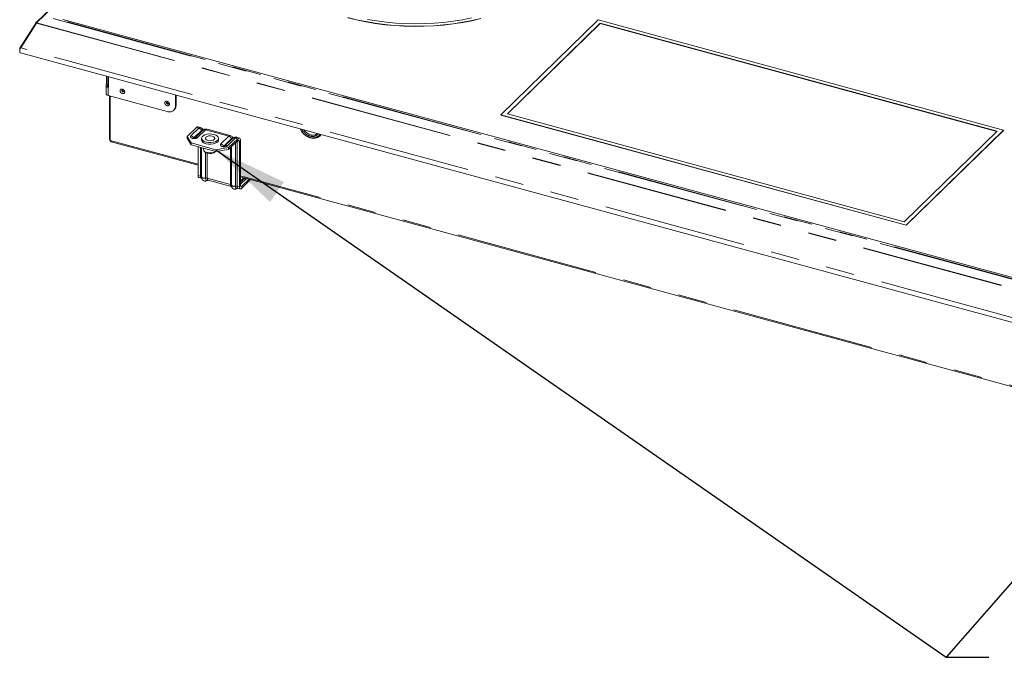
# Model space of a CAD drawing. Units: inches. Extents: x 4 to 106, y 4 to 81.
# Drawn here: x 72 to 90, y 57 to 68 of the extents above; entities that cross this region are included whole.
import ezdxf

# ---------------------------------------------------------------- set-up
doc = ezdxf.new("R2010")
doc.units = ezdxf.units.IN
doc.header["$LTSCALE"] = 10
doc.header["$MEASUREMENT"] = 0
doc.linetypes.add('PHANTOM', pattern=[0.5, 0.25, -0.05, 0.05, -0.05, 0.05, -0.05])
doc.styles.get("Standard").update_dxf_attribs({"font": 'ARIAL.TTF'})
doc.dimstyles.new('SLDDIMSTYLE2', dxfattribs={"dimtxt": 0.18, "dimasz": 1.3, "dimexe": 0, "dimexo": 0.0625, "dimgap": 0, "dimtad": 0, "dimtih": 1, "dimtoh": 1, "dimdec": 0, "dimrnd": 1e-09, "dimzin": 0, "dimdsep": 46, "dimtxsty": 'Standard', "dimsah": 1, "dimcen": 0.09, "dimadec": 0, "dimazin": 0, "dimtfac": 1.3, "dimtdec": 0, "dimtofl": 0, "dimtmove": 0, "dimatfit": 3, "dimfxl": 0, "dimfrac": 2, "dimtolj": 1, "dimtzin": 0, "dimarcsym": 0})

msp = doc.modelspace()

# ---------------------------------------------------------------- linework, layer by layer
at = {"color": 7, "linetype": 'Continuous', "lineweight": 15}
for p, q in [((80.8642, 75.6065), (72.7205, 67.6581)), ((72.7208, 67.6589), (72.4412, 67.2192)), ((73.1967, 67.7248), (94.9457, 61.8139)), ((82.5661, 67.7141), (80.8646, 66.0534)), ((82.6009, 67.6562), (80.9772, 66.0714)), ((82.6009, 67.6526), (80.9801, 66.0706)), ((82.5661, 67.7141), (89.6599, 65.7862)), ((82.6009, 67.6562), (89.5473, 65.7683)), ((82.6009, 67.6562), (82.6009, 67.6526)), ((82.6009, 67.6526), (89.5444, 65.7655)), ((72.4463, 67.1948), (72.442, 67.2151)), ((72.4527, 67.139), (94.7548, 61.0778)), ((73.9623, 66.7288), (73.9623, 66.5865)), ((73.9855, 66.5802), (73.9855, 66.7225)), ((73.9955, 66.7197), (73.9955, 66.5312)), ((73.9517, 66.5665), (73.9517, 66.4259)), ((73.9623, 66.5865), (73.9604, 66.5847)), ((73.9623, 66.5865), (73.9855, 66.5802)), ((73.9855, 66.5802), (73.9836, 66.5784)), ((73.9955, 66.5312), (73.992, 66.5322)), ((73.992, 66.3916), (75.022, 66.1116)), ((74.0157, 65.6229), (74.0157, 66.3851)), ((74.0253, 66.3825), (74.0253, 65.607)), ((75.1671, 66.2128), (75.1671, 66.4013)), ((75.1794, 66.2247), (75.1794, 66.398)), ((75.1351, 66.1333), (75.1504, 66.1483)), ((80.8646, 66.0534), (87.9584, 64.1255)), ((80.8646, 66.0534), (80.8646, 66.0499)), ((80.8646, 66.0499), (87.9584, 64.1219)), ((80.9772, 66.0714), (87.9236, 64.1835)), ((75.3725, 65.6771), (75.5332, 65.834)), ((75.6043, 65.8335), (75.5608, 65.8453)), ((75.441, 65.563), (75.3725, 65.6771)), ((75.3725, 65.6434), (75.3725, 65.6771)), ((75.6418, 65.7798), (75.5097, 65.6509)), ((76.1266, 65.6916), (75.7204, 65.802)), ((76.2863, 65.6482), (76.2427, 65.66)), ((77.6921, 65.6821), (77.7185, 65.7079)), ((89.5473, 65.7683), (87.9236, 64.1835)), ((89.6599, 65.7862), (87.9584, 64.1255)), ((89.6599, 65.7826), (87.9584, 64.1219)), ((89.6599, 65.7862), (89.6599, 65.7826)), ((74.0157, 65.6229), (74.0253, 65.6203)), ((74.0424, 65.5844), (75.5639, 65.1709)), ((75.3725, 65.6434), (75.441, 65.5292)), ((75.8762, 65.4447), (75.441, 65.563)), ((75.441, 65.5292), (75.441, 65.563)), ((75.8762, 65.4109), (75.441, 65.5292)), ((75.5639, 64.9921), (75.5639, 65.4958)), ((75.6258, 65.644), (75.6258, 65.6159)), ((75.9211, 65.6159), (75.9211, 65.644)), ((76.164, 65.6378), (76.032, 65.509)), ((76.2586, 65.6369), (76.0979, 65.48)), ((76.2586, 65.6031), (76.0979, 65.4462)), ((76.2893, 64.795), (76.2893, 65.5768)), ((76.3076, 64.8129), (76.3076, 65.5947)), ((75.6586, 65.4701), (75.6586, 65.4472)), ((75.6657, 65.4266), (75.6746, 65.4143)), ((76.0979, 65.48), (75.8762, 65.4447)), ((75.8762, 65.4109), (76.0979, 65.4462)), ((75.8762, 65.4447), (75.8762, 65.4109)), ((76.0979, 65.4462), (76.0979, 65.48)), ((75.5785, 64.9554), (75.6221, 64.9435)), ((75.6219, 64.943), (75.6267, 64.9414)), ((75.7382, 64.912), (76.1444, 64.8016)), ((76.1442, 64.8011), (76.149, 64.7995)), ((76.3076, 64.9688), (92.1753, 60.6563)), ((76.3803, 64.949), (76.3076, 64.8781)), ((76.4551, 64.9287), (76.3229, 64.7997)), ((76.4821, 64.9214), (76.3229, 64.766)), ((76.2605, 64.77), (76.3041, 64.7582)), ((87.9584, 64.1255), (87.9584, 64.1219))]:
    msp.add_line(p, q, dxfattribs=at)
at = {"color": 8, "linetype": 'PHANTOM', "lineweight": 0}
for p, q in [((72.7377, 67.6625), (80.8787, 75.6083)), ((73.0279, 67.7386), (94.9979, 61.7676)), ((94.9895, 61.7782), (73.055, 67.7395)), ((72.459, 67.2251), (72.7344, 67.6583)), ((72.7344, 67.6583), (95.0364, 61.5971)), ((72.7377, 67.6625), (95.0397, 61.6013)), ((94.7609, 61.1639), (72.459, 67.2251)), ((73.9836, 66.5784), (73.9836, 66.5547)), ((73.992, 66.5322), (73.992, 66.3916)), ((75.1671, 66.2128), (75.1794, 66.2247)), ((75.5332, 65.834), (75.5768, 65.8222)), ((75.5768, 65.8222), (75.439, 65.6877)), ((75.49, 65.6491), (75.6278, 65.7836)), ((75.555, 65.6562), (75.6928, 65.7907)), ((75.6928, 65.7907), (76.0991, 65.6803)), ((76.0991, 65.6803), (75.9612, 65.5458)), ((77.7135, 65.7093), (77.6922, 65.6822)), ((75.5639, 65.1888), (74.0253, 65.607)), ((76.0123, 65.5071), (76.1501, 65.6416)), ((76.0773, 65.5142), (76.2151, 65.6487)), ((76.1468, 65.4939), (76.1468, 64.8261)), ((76.2151, 65.6487), (76.2586, 65.6369)), ((76.2164, 64.8071), (76.2164, 65.5619)), ((76.2457, 65.5886), (76.2442, 65.589)), ((76.2457, 65.5886), (76.2457, 65.5905)), ((76.2893, 65.5768), (76.2457, 65.5886)), ((76.2457, 65.5886), (76.2457, 64.8068)), ((75.6074, 64.9803), (75.6074, 65.484)), ((75.6245, 65.4793), (75.6245, 64.968)), ((75.6941, 64.9491), (75.6941, 65.3974)), ((75.7234, 65.3853), (75.7234, 64.9488)), ((76.1297, 64.8383), (76.1297, 65.4773)), ((75.5639, 64.9921), (75.6074, 64.9803)), ((92.1753, 60.6742), (76.3076, 64.9867)), ((76.1297, 64.8383), (75.7234, 64.9488)), ((76.2457, 64.8068), (76.2893, 64.795)), ((76.3076, 64.8955), (76.3664, 64.9528)), ((76.3076, 64.8391), (76.4116, 64.9405)), ((76.3229, 64.7997), (76.3088, 64.8036))]:
    msp.add_line(p, q, dxfattribs=at)
at = {"color": 7, "linetype": 'Continuous', "lineweight": 15, "flags": 128}
for points in [[(78.1827, 67.7567), (78.3383, 67.7178), (78.4986, 67.6845), (78.6629, 67.6567), (78.8304, 67.6348), (79.0005, 67.6187), (79.1723, 67.6086), (79.345, 67.6044), (79.5179, 67.6063), (79.6901, 67.6142), (79.8609, 67.6281), (80.0295, 67.6478), (80.1951, 67.6734), (80.357, 67.7047), (80.5145, 67.7416)], [(78.1827, 67.7532), (78.3383, 67.7143), (78.4986, 67.6809), (78.6629, 67.6532), (78.8304, 67.6312), (79.0005, 67.6151), (79.1723, 67.605), (79.345, 67.6009), (79.5179, 67.6028), (79.6901, 67.6106), (79.8609, 67.6245), (80.0295, 67.6443), (80.1951, 67.6699), (80.357, 67.7011), (80.5145, 67.738)], [(78.5306, 67.7241), (78.6914, 67.6972), (78.8554, 67.6759), (79.0218, 67.6605), (79.1899, 67.6509), (79.3588, 67.6473), (79.5278, 67.6496), (79.6962, 67.6579), (79.863, 67.672), (80.0276, 67.692), (80.1892, 67.7177), (80.3469, 67.7491)], [(73.992, 66.5322), (73.9796, 66.5364), (73.9691, 66.5417), (73.9608, 66.548), (73.9551, 66.5551), (73.9521, 66.5625), (73.952, 66.5701), (73.9548, 66.5776), (73.9604, 66.5847)], [(73.9955, 66.5471), (73.9893, 66.5504), (73.9839, 66.5545), (73.9802, 66.559), (73.9782, 66.5639), (73.9782, 66.5689), (73.98, 66.5738), (73.9836, 66.5784)], [(73.9517, 66.4259), (73.9521, 66.4219), (73.9551, 66.4144), (73.9608, 66.4074), (73.9691, 66.4011), (73.9796, 66.3957), (73.992, 66.3916)], [(74.244, 66.4553), (74.2374, 66.4589), (74.232, 66.4645), (74.2287, 66.4713), (74.228, 66.4781), (74.2299, 66.484), (74.2342, 66.488), (74.2402, 66.4896), (74.2424, 66.4895)], [(75.0274, 66.2424), (75.0208, 66.246), (75.0155, 66.2516), (75.0122, 66.2583), (75.0114, 66.2652), (75.0133, 66.271), (75.0176, 66.2751), (75.0236, 66.2766), (75.0258, 66.2766)], [(75.8423, 65.7113), (75.8763, 65.6985), (75.902, 65.6814), (75.9172, 65.6612), (75.9208, 65.6397), (75.9125, 65.6185), (75.8929, 65.5993), (75.8636, 65.5838), (75.827, 65.5732), (75.7861, 65.5683), (75.7441, 65.5695), (75.7045, 65.5768), (75.6705, 65.5895), (75.6449, 65.6066), (75.6296, 65.6268), (75.626, 65.6484), (75.6344, 65.6696), (75.654, 65.6887), (75.6833, 65.7042), (75.7199, 65.7149), (75.7608, 65.7198), (75.8028, 65.7185), (75.8423, 65.7113)], [(75.6418, 65.7798), (75.6465, 65.784), (75.6469, 65.7842)], [(75.8117, 65.6814), (75.8366, 65.671), (75.8518, 65.6565), (75.8551, 65.6401), (75.846, 65.6243), (75.8258, 65.6115), (75.7977, 65.6037), (75.7658, 65.602), (75.7352, 65.6067), (75.7103, 65.617), (75.6951, 65.6315), (75.6918, 65.6479), (75.7009, 65.6637), (75.7211, 65.6765), (75.7492, 65.6844), (75.781, 65.6861), (75.8117, 65.6814)], [(77.6922, 65.6822), (77.6897, 65.6798), (77.6573, 65.6576), (77.6186, 65.645), (77.5756, 65.6424), (77.5304, 65.65), (77.4852, 65.6675), (77.4424, 65.694), (77.404, 65.7281), (77.3721, 65.7682), (77.3499, 65.8081)], [(75.6258, 65.6159), (75.6296, 65.5987), (75.6449, 65.5785), (75.6705, 65.5614), (75.7045, 65.5486), (75.7441, 65.5414), (75.7861, 65.5401), (75.827, 65.545), (75.8636, 65.5557), (75.8929, 65.5712), (75.9125, 65.5903), (75.9208, 65.6116), (75.9211, 65.6159)], [(76.164, 65.6378), (76.1688, 65.642), (76.1692, 65.6423)], [(75.8676, 65.4133), (75.8449, 65.4009), (75.8119, 65.3914), (75.7746, 65.388), (75.7373, 65.391), (75.7039, 65.4001), (75.678, 65.4143), (75.6624, 65.432), (75.6586, 65.4472)], [(75.6245, 64.968), (75.6252, 64.9545), (75.6266, 64.9464)], [(76.1468, 64.8261), (76.1475, 64.8125), (76.1489, 64.8045)]]:
    msp.add_lwpolyline(points, dxfattribs=at)
at = {"color": 8, "linetype": 'PHANTOM', "lineweight": 0, "flags": 128}
for points in [[(74.2479, 66.4889), (74.2453, 66.4889), (74.2412, 66.4874), (74.2385, 66.4842), (74.2375, 66.4798), (74.2385, 66.4748), (74.2412, 66.4701), (74.2453, 66.4664), (74.2501, 66.4642)], [(75.0313, 66.276), (75.0287, 66.276), (75.0246, 66.2744), (75.0219, 66.2712), (75.021, 66.2668), (75.0219, 66.2619), (75.0246, 66.2572), (75.0287, 66.2535), (75.0335, 66.2512)], [(75.6278, 65.7836), (75.6348, 65.7891), (75.6414, 65.7919), (75.6476, 65.7918), (75.6529, 65.789), (75.6534, 65.7885)], [(77.6503, 65.7286), (77.6469, 65.7253), (77.6176, 65.7064), (77.582, 65.6979), (77.5426, 65.7005), (77.5024, 65.7138), (77.4644, 65.737), (77.4314, 65.7682), (77.4146, 65.7905)], [(76.1501, 65.6416), (76.157, 65.6471), (76.1637, 65.6499), (76.1699, 65.6499), (76.1752, 65.647), (76.1757, 65.6466)], [(75.7339, 64.9148), (75.7262, 64.9086), (75.7187, 64.9055), (75.7118, 64.9056), (75.7058, 64.9088), (75.7008, 64.915), (75.6971, 64.9241), (75.6949, 64.9356), (75.6941, 64.9491)], [(75.7234, 64.9488), (75.7241, 64.9373), (75.726, 64.9276), (75.7291, 64.9199), (75.7333, 64.9146), (75.7382, 64.912)], [(76.2562, 64.7729), (76.2484, 64.7667), (76.241, 64.7636), (76.2341, 64.7636), (76.2281, 64.7668), (76.2231, 64.7731), (76.2194, 64.7821), (76.2172, 64.7936), (76.2164, 64.8071)], [(76.2457, 64.8068), (76.2464, 64.7954), (76.2483, 64.7856), (76.2514, 64.778), (76.2556, 64.7727), (76.2605, 64.77)]]:
    msp.add_lwpolyline(points, dxfattribs=at)
at = {"color": 7, "linetype": 'Continuous', "lineweight": 15}
for centre, radius, start, end in [((74.2498, 66.4672), 0.0133, 243.99404, 4.99987), ((75.0332, 66.2543), 0.0133, 243.98931, 5.00799), ((75.5562, 65.8173), 0.0284, 80.72595, 143.97317), ((75.6374, 65.7842), 0.00615, 279.84444, 314.71755), ((76.1597, 65.6422), 0.00615, 279.84444, 314.71755), ((75.7381, 65.4654), 0.0815, 218.88173, 260.24806), ((75.7729, 65.531), 0.1537, 251.54554, 309.54335)]:
    msp.add_arc(centre, radius, start, end, dxfattribs=at)
at = {"color": 8, "linetype": 'PHANTOM', "lineweight": 0}
for centre, radius, start, end in [((74.2533, 66.4729), 0.00934, 249.75099, 5.67899), ((75.0368, 66.26), 0.00934, 249.7559, 5.67925), ((75.5997, 65.8056), 0.0283, 80.35389, 144.02701), ((75.5512, 65.7353), 0.0906, 32.19492, 73.59891), ((75.6374, 65.7891), 0.0111, 210.0165, 275.56587), ((75.6766, 65.739), 0.0541, 72.58063, 123.36248), ((75.7158, 65.774), 0.0284, 80.72595, 143.97317), ((76.122, 65.6636), 0.0283, 80.40839, 144.01785), ((76.0735, 65.5934), 0.0906, 32.19528, 73.59915), ((76.2381, 65.632), 0.0284, 80.72595, 143.97317), ((76.1597, 65.6472), 0.0111, 210.017, 275.56537), ((76.1989, 65.5971), 0.0541, 72.58274, 123.31364), ((75.6437, 64.9735), 0.0369, 169.37328, 234.27606), ((75.6039, 64.9575), 0.0231, 27.16385, 81.40379), ((75.6724, 65.0069), 0.0618, 219.04468, 290.54629), ((75.7081, 64.8899), 0.0608, 75.38817, 103.31899), ((76.1659, 64.8315), 0.0369, 169.37328, 234.27606), ((76.1262, 64.8155), 0.0231, 27.16537, 81.40398), ((76.1947, 64.865), 0.0618, 219.04468, 290.54629), ((76.2304, 64.748), 0.0608, 75.38817, 103.31899)]:
    msp.add_arc(centre, radius, start, end, dxfattribs=at)
at = {"color": 7, "linetype": 'Continuous', "lineweight": 15}
for points, knots in [([(72.7344, 67.6583), (72.7318, 67.6587), (72.7266, 67.6597), (72.7209, 67.6583), (72.7193, 67.6559), (72.7186, 67.6549)], [0, 0, 0, 0, 0.368222, 0.7364177, 1, 1, 1, 1]), ([(72.7189, 67.6552), (72.7189, 67.6553), (72.7194, 67.6577), (72.7232, 67.6609), (72.7297, 67.6638), (72.735, 67.6629), (72.7377, 67.6625)], [0, 0, 0, 0, 0.00916031, 0.33942757, 0.66970371, 1, 1, 1, 1]), ([(72.459, 67.2251), (72.4536, 67.2265), (72.4487, 67.2263), (72.4424, 67.2226), (72.4411, 67.2192), (72.442, 67.2151)], [0, 0, 0, 0, 0.5, 0.5, 1, 1, 1, 1]), ([(72.4529, 67.1397), (72.4521, 67.1397), (72.4488, 67.1398), (72.4448, 67.1462), (72.4418, 67.1583), (72.442, 67.1747), (72.4452, 67.1928), (72.451, 67.2108), (72.4563, 67.2203), (72.459, 67.2251)], [0, 0, 0, 0, 0.0492292, 0.2076905, 0.3661521, 0.5246135, 0.6830743, 0.841533, 1, 1, 1, 1]), ([(75.022, 66.1116), (75.0316, 66.109), (75.041, 66.1073), (75.0549, 66.1062), (75.0595, 66.1061), (75.0686, 66.1063), (75.0732, 66.1066), (75.0863, 66.1083), (75.0947, 66.1104), (75.1104, 66.1163), (75.1179, 66.1202), (75.1313, 66.1295), (75.1373, 66.135), (75.1479, 66.1474), (75.1524, 66.1544), (75.1596, 66.1693), (75.1624, 66.1774), (75.1662, 66.1946), (75.1671, 66.2035), (75.1671, 66.2128)], [0, 0, 0, 0, 0.125, 0.125, 0.1875, 0.1875, 0.25, 0.25, 0.375, 0.375, 0.5, 0.5, 0.625, 0.625, 0.75, 0.75, 0.875, 0.875, 1, 1, 1, 1]), ([(75.1794, 66.2247), (75.1779, 66.2091), (75.1752, 66.1786), (75.1573, 66.1574), (75.1485, 66.1471)], [0, 0, 0, 0, 0.51257693, 1, 1, 1, 1]), ([(75.6553, 65.7897), (75.6551, 65.7901), (75.6526, 65.7971), (75.6434, 65.8094), (75.6269, 65.8251), (75.612, 65.8307), (75.6043, 65.8335)], [0, 0, 0, 0, 0.0195113, 0.3166498, 0.6449936, 1, 1, 1, 1]), ([(75.7204, 65.802), (75.715, 65.8031), (75.7035, 65.8054), (75.6851, 65.8038), (75.6653, 65.7976), (75.6531, 65.7888), (75.6468, 65.7842)], [0, 0, 0, 0, 0.2055613, 0.4443701, 0.7120167, 1, 1, 1, 1]), ([(76.1776, 65.6477), (76.1774, 65.6481), (76.1749, 65.6552), (76.1657, 65.6674), (76.1492, 65.6832), (76.1343, 65.6887), (76.1266, 65.6916)], [0, 0, 0, 0, 0.0196527, 0.3167451, 0.6450379, 1, 1, 1, 1]), ([(76.2431, 65.6599), (76.2377, 65.661), (76.2262, 65.6635), (76.2077, 65.662), (76.1877, 65.6558), (76.1755, 65.6469), (76.1692, 65.6423)], [0, 0, 0, 0, 0.2056758, 0.4445354, 0.7121539, 1, 1, 1, 1]), ([(74.024, 65.606), (74.0239, 65.6061), (74.0205, 65.6093), (74.0176, 65.6155), (74.0162, 65.6209), (74.0157, 65.6229)], [0, 0, 0, 0, 0.01681931, 0.63173859, 1, 1, 1, 1]), ([(74.0253, 65.607), (74.0265, 65.6033), (74.0289, 65.5957), (74.0348, 65.5877), (74.04, 65.5856), (74.0424, 65.5847)], [0, 0, 0, 0, 0.3235297, 0.6817376, 1, 1, 1, 1]), ([(75.5105, 65.6504), (75.5104, 65.6504), (75.5102, 65.6503), (75.5078, 65.6495), (75.5042, 65.6489), (75.4995, 65.6484), (75.4944, 65.6484), (75.4896, 65.6489), (75.4858, 65.6496), (75.4836, 65.6503), (75.4836, 65.6503), (75.4836, 65.6503)], [0, 0, 0, 0, 0.10739651, 0.22050437, 0.32839118, 0.43987908, 0.55746765, 0.67892643, 0.78692, 0.90813005, 1, 1, 1, 1]), ([(76.0327, 65.5084), (76.0327, 65.5084), (76.0325, 65.5083), (76.0301, 65.5076), (76.0265, 65.5069), (76.0218, 65.5065), (76.0167, 65.5065), (76.0119, 65.5069), (76.0081, 65.5077), (76.0059, 65.5084), (76.0059, 65.5084), (76.0059, 65.5084)], [0, 0, 0, 0, 0.10739675, 0.22050488, 0.32839195, 0.4398801, 0.5574889, 0.67892569, 0.7869195, 0.90812984, 1, 1, 1, 1]), ([(76.3076, 65.5947), (76.3076, 65.6065), (76.3064, 65.617), (76.3015, 65.634), (76.2978, 65.6404), (76.2888, 65.6482), (76.2833, 65.6496), (76.2715, 65.6471), (76.2651, 65.6431), (76.2586, 65.6369)], [0, 0, 0, 0, 0.25, 0.25, 0.5, 0.5, 0.75, 0.75, 1, 1, 1, 1]), ([(76.2586, 65.6031), (76.2626, 65.607), (76.2667, 65.6095), (76.2741, 65.6111), (76.2775, 65.6102), (76.2831, 65.6054), (76.2854, 65.6013), (76.2885, 65.5907), (76.2893, 65.5841), (76.2893, 65.5768)], [0, 0, 0, 0, 0.25, 0.25, 0.5, 0.5, 0.75, 0.75, 1, 1, 1, 1]), ([(75.5639, 64.9921), (75.5644, 64.9846), (75.5655, 64.9696), (75.5715, 64.9575), (75.5772, 64.9569), (75.579, 64.9567)], [0, 0, 0, 0, 0.403185, 0.8063715, 1, 1, 1, 1]), ([(75.627, 64.947), (75.6279, 64.9429), (75.6302, 64.9323), (75.6395, 64.9163), (75.6558, 64.9013), (75.6779, 64.8931), (75.7021, 64.8945), (75.7212, 64.903), (75.7298, 64.9116), (75.7331, 64.9148)], [0, 0, 0, 0, 0.0925355, 0.2442054, 0.3976851, 0.5580723, 0.7279301, 0.8989224, 1, 1, 1, 1]), ([(75.6289, 64.9395), (75.6289, 64.9394), (75.6297, 64.9387), (75.6279, 64.9404), (75.6272, 64.9447), (75.627, 64.9459)], [0, 0, 0, 0, 0.0418313, 0.7518344, 1, 1, 1, 1]), ([(75.7306, 64.912), (75.7305, 64.912), (75.7303, 64.9119), (75.7341, 64.9131), (75.7369, 64.9119), (75.738, 64.9114)], [0, 0, 0, 0, 0.2544944, 0.7106738, 1, 1, 1, 1]), ([(76.1493, 64.8051), (76.1502, 64.801), (76.1525, 64.7903), (76.1618, 64.7744), (76.1781, 64.7594), (76.2002, 64.7511), (76.2244, 64.7526), (76.2434, 64.7611), (76.2521, 64.7696), (76.2554, 64.7728)], [0, 0, 0, 0, 0.0925435, 0.2442266, 0.3977196, 0.5581207, 0.7279933, 0.8990004, 1, 1, 1, 1]), ([(76.1512, 64.7975), (76.1512, 64.7975), (76.152, 64.7968), (76.1502, 64.7985), (76.1495, 64.8028), (76.1493, 64.8039)], [0, 0, 0, 0, 0.041831, 0.7518306, 1, 1, 1, 1]), ([(76.3229, 64.7997), (76.3189, 64.7958), (76.315, 64.795), (76.3093, 64.7998), (76.3076, 64.8055), (76.3076, 64.8129)], [0, 0, 0, 0, 0.5, 0.5, 1, 1, 1, 1]), ([(76.2529, 64.7701), (76.2528, 64.7701), (76.2526, 64.77), (76.2563, 64.7711), (76.2592, 64.77), (76.2603, 64.7695)], [0, 0, 0, 0, 0.2544944, 0.7106738, 1, 1, 1, 1]), ([(76.2893, 64.795), (76.2893, 64.7869), (76.2901, 64.7796), (76.2935, 64.768), (76.296, 64.7635), (76.3022, 64.7582), (76.306, 64.7572), (76.3141, 64.759), (76.3185, 64.7617), (76.3229, 64.766)], [0, 0, 0, 0, 0.25, 0.25, 0.5, 0.5, 0.75, 0.75, 1, 1, 1, 1])]:
    msp.add_open_spline(points, degree=3, knots=knots, dxfattribs=at)
msp.add_open_spline([(72.7344, 67.6583), (72.7355, 67.6599), (72.7366, 67.6614), (72.7377, 67.6625)], degree=3, dxfattribs=at)
at = {"color": 8, "linetype": 'PHANTOM', "lineweight": 0}
for points, knots in [([(74.2351, 66.4272), (74.2342, 66.4276), (74.2322, 66.4284), (74.2293, 66.4297), (74.2265, 66.4312), (74.2237, 66.433), (74.2194, 66.4359), (74.214, 66.4406), (74.2082, 66.4475), (74.2035, 66.4551), (74.1993, 66.4653), (74.1975, 66.478), (74.2004, 66.4893), (74.2054, 66.4966), (74.2106, 66.5011), (74.2169, 66.5042), (74.2231, 66.5055), (74.2288, 66.5057), (74.2337, 66.5053), (74.2369, 66.5045), (74.2386, 66.5041)], [0, 0, 0, 0, 0.0242154, 0.0482438, 0.0722163, 0.0962648, 0.1205202, 0.1853686, 0.2503404, 0.3151888, 0.3801606, 0.5000228, 0.6198851, 0.6847335, 0.7497053, 0.8145537, 0.8795255, 0.9197579, 0.959712, 1, 1, 1, 1]), ([(74.242, 66.503), (74.243, 66.5026), (74.245, 66.5019), (74.2479, 66.5006), (74.2507, 66.499), (74.2535, 66.4973), (74.2577, 66.4943), (74.2631, 66.4897), (74.269, 66.4828), (74.2737, 66.4752), (74.2779, 66.465), (74.2797, 66.4522), (74.2768, 66.441), (74.2718, 66.4337), (74.2666, 66.4292), (74.2603, 66.4261), (74.254, 66.4248), (74.2484, 66.4246), (74.2435, 66.425), (74.2402, 66.4258), (74.2386, 66.4262)], [0, 0, 0, 0, 0.0242154, 0.0482438, 0.0722163, 0.0962648, 0.1205202, 0.1853686, 0.2503404, 0.3151888, 0.3801606, 0.5000228, 0.6198851, 0.6847335, 0.7497053, 0.8145537, 0.8795255, 0.9197579, 0.959712, 1, 1, 1, 1]), ([(75.0186, 66.2143), (75.0176, 66.2147), (75.0156, 66.2154), (75.0127, 66.2168), (75.0099, 66.2183), (75.0071, 66.22), (75.0029, 66.223), (74.9975, 66.2277), (74.9916, 66.2346), (74.987, 66.2422), (74.9828, 66.2524), (74.9809, 66.2651), (74.9838, 66.2763), (74.9888, 66.2837), (74.994, 66.2881), (75.0003, 66.2912), (75.0066, 66.2926), (75.0123, 66.2928), (75.0171, 66.2923), (75.0204, 66.2916), (75.022, 66.2912)], [0, 0, 0, 0, 0.0242154, 0.0482438, 0.0722163, 0.0962648, 0.1205202, 0.1853686, 0.2503404, 0.3151888, 0.3801606, 0.5000228, 0.6198851, 0.6847335, 0.7497053, 0.8145537, 0.8795255, 0.9197579, 0.959712, 1, 1, 1, 1]), ([(75.0255, 66.2901), (75.0265, 66.2897), (75.0284, 66.289), (75.0313, 66.2876), (75.0342, 66.2861), (75.0369, 66.2844), (75.0412, 66.2814), (75.0466, 66.2767), (75.0524, 66.2698), (75.0571, 66.2623), (75.0613, 66.252), (75.0631, 66.2393), (75.0602, 66.2281), (75.0552, 66.2208), (75.05, 66.2163), (75.0437, 66.2132), (75.0375, 66.2119), (75.0318, 66.2117), (75.027, 66.2121), (75.0237, 66.2128), (75.022, 66.2132)], [0, 0, 0, 0, 0.0242154, 0.0482438, 0.0722163, 0.0962648, 0.1205202, 0.1853686, 0.2503404, 0.3151888, 0.3801606, 0.5000228, 0.6198851, 0.6847335, 0.7497053, 0.8145537, 0.8795255, 0.9197579, 0.959712, 1, 1, 1, 1]), ([(75.439, 65.6877), (75.4383, 65.687), (75.437, 65.6857), (75.4354, 65.6836), (75.434, 65.6815), (75.4329, 65.6793), (75.4313, 65.675), (75.431, 65.6685), (75.4356, 65.6583), (75.4461, 65.6497), (75.4601, 65.6437), (75.4725, 65.6403), (75.4858, 65.6384), (75.5006, 65.6379), (75.5136, 65.639), (75.5243, 65.6411), (75.5318, 65.6432), (75.538, 65.6455), (75.5431, 65.6478), (75.5476, 65.6503), (75.5517, 65.6531), (75.5539, 65.6551), (75.555, 65.6562)], [0, 0, 0, 0, 0.0211887, 0.0423775, 0.0635664, 0.0847555, 0.1059447, 0.1869729, 0.2680013, 0.398627, 0.4656671, 0.5333397, 0.6003918, 0.6667041, 0.7481153, 0.7907282, 0.8329927, 0.8719031, 0.900691, 0.9337943, 0.9668986, 1, 1, 1, 1]), ([(75.49, 65.6491), (75.4841, 65.6583), (75.4763, 65.6667), (75.4587, 65.6801), (75.4488, 65.685), (75.439, 65.6877)], [0, 0, 0, 0, 0.5, 0.5, 1, 1, 1, 1]), ([(75.5039, 65.6453), (75.5099, 65.6513), (75.5176, 65.6555), (75.5353, 65.6593), (75.5452, 65.6588), (75.555, 65.6562)], [0, 0, 0, 0, 0.5, 0.5, 1, 1, 1, 1]), ([(77.6936, 65.7147), (77.6898, 65.708), (77.6804, 65.6916), (77.6575, 65.672), (77.6275, 65.6565), (77.5835, 65.6467), (77.5234, 65.652), (77.4634, 65.6797), (77.4195, 65.7137), (77.3897, 65.7457), (77.3673, 65.7774), (77.3582, 65.7985), (77.3546, 65.8068)], [0, 0, 0, 0, 0.062187, 0.1537288, 0.2452694, 0.3349177, 0.5015039, 0.6680903, 0.7577382, 0.8492788, 0.9408206, 1, 1, 1, 1]), ([(77.384, 65.7988), (77.3855, 65.7955), (77.3919, 65.7812), (77.4093, 65.7578), (77.4349, 65.7303), (77.4729, 65.7013), (77.5246, 65.6777), (77.5763, 65.6735), (77.6141, 65.6822), (77.6396, 65.6959), (77.6566, 65.7099), (77.6629, 65.7204), (77.6642, 65.7227)], [0, 0, 0, 0, 0.0293713, 0.1277531, 0.2261352, 0.3224809, 0.5015138, 0.680545, 0.7768914, 0.8752732, 0.9736545, 1, 1, 1, 1]), ([(75.9612, 65.5458), (75.9607, 65.5452), (75.9596, 65.5441), (75.9582, 65.5424), (75.957, 65.5406), (75.9556, 65.5382), (75.9537, 65.5336), (75.9533, 65.528), (75.9552, 65.5223), (75.9587, 65.5162), (75.9652, 65.5103), (75.9744, 65.5051), (75.9852, 65.5007), (75.998, 65.4976), (76.0116, 65.4963), (76.0241, 65.496), (76.0359, 65.4971), (76.0466, 65.4991), (76.0541, 65.5012), (76.0603, 65.5035), (76.0654, 65.5059), (76.0698, 65.5083), (76.074, 65.5111), (76.0762, 65.5132), (76.0773, 65.5142)], [0, 0, 0, 0, 0.017686, 0.0353727, 0.0530606, 0.069746, 0.1058824, 0.1869514, 0.2275964, 0.2680175, 0.3654221, 0.4158721, 0.466132, 0.567003, 0.6175059, 0.6668976, 0.7482616, 0.7908497, 0.8330897, 0.8719746, 0.9007487, 0.9338327, 0.9669178, 1, 1, 1, 1]), ([(76.0123, 65.5071), (76.0064, 65.5164), (75.9986, 65.5248), (75.981, 65.5381), (75.9711, 65.5431), (75.9612, 65.5458)], [0, 0, 0, 0, 0.5, 0.5, 1, 1, 1, 1]), ([(76.0773, 65.5142), (76.0674, 65.5169), (76.0576, 65.5173), (76.0399, 65.5136), (76.0322, 65.5094), (76.0262, 65.5033)], [0, 0, 0, 0, 0.5, 0.5, 1, 1, 1, 1])]:
    msp.add_open_spline(points, degree=3, knots=knots, dxfattribs=at)
for points in [[(74.2386, 66.4262), (74.238, 66.4263), (74.2369, 66.4267), (74.2357, 66.427), (74.2351, 66.4272)], [(74.2386, 66.5041), (74.2392, 66.5039), (74.2403, 66.5036), (74.2415, 66.5032), (74.242, 66.503)], [(75.022, 66.2132), (75.0215, 66.2134), (75.0203, 66.2137), (75.0192, 66.2141), (75.0186, 66.2143)], [(75.022, 66.2912), (75.0226, 66.291), (75.0238, 66.2907), (75.0249, 66.2903), (75.0255, 66.2901)]]:
    msp.add_open_spline(points, degree=3, dxfattribs=at)

# ---------------------------------------------------------------- leaders
at = {"color": 7, "linetype": 'Continuous', "lineweight": 0}
for points in [[(75.8762, 65.4447), (88.6557, 56.5635), (89.4057, 56.5635)], [(92.2359, 60.6557), (88.6557, 56.5635), (89.4057, 56.5635)]]:
    msp.add_leader(points, dimstyle='SLDDIMSTYLE2', dxfattribs=at)

doc.saveas('drawing.dxf')
